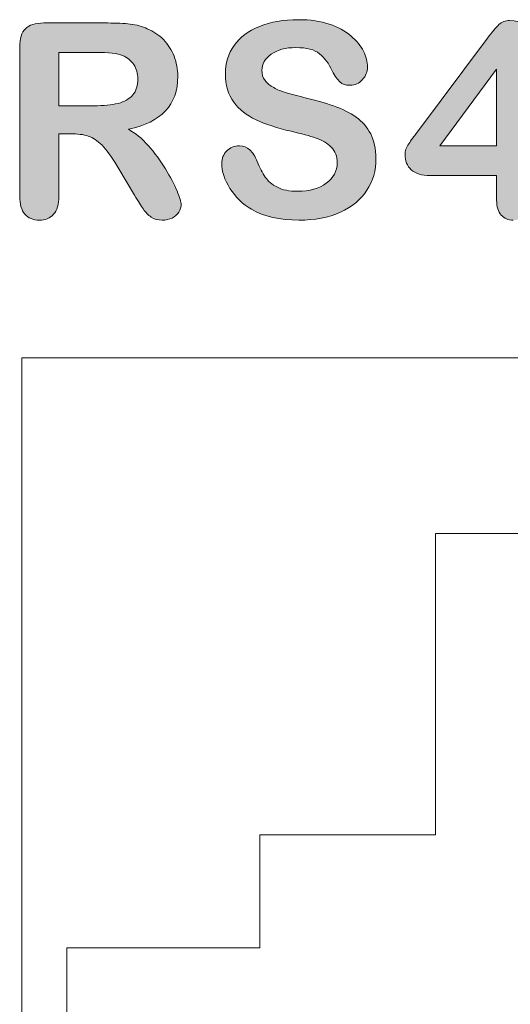
# Model space of a CAD drawing. Units: millimetres. Extents: x 0 to 483, y -175 to 132.
# Drawn here: x 100 to 105, y -107 to -97 of the extents above; entities that cross this region are included whole.
import ezdxf

# ---------------------------------------------------------------- set-up
doc = ezdxf.new("R2010")
doc.units = ezdxf.units.MM
doc.layers.add('M2-Back', color=7, linetype='Continuous', lineweight=15)

# ---------------------------------------------------------------- blocks, each defined once
blk = doc.blocks.new('M2-Back')
at = {"layer": 'M2-Back', "linetype": 'Continuous', "true_color": 0xbbbaba}
h = blk.add_hatch(color=9, dxfattribs=at)
h.dxf.hatch_style = 1
edge = h.paths.add_edge_path(flags=16)
edge.add_line((74.5327, 78.0493), (74.1657, 78.0493))
edge.add_line((74.1657, 78.0493), (74.1657, 77.5104))
edge.add_line((74.1657, 77.5104), (74.5216, 77.5104))
edge.add_spline(control_points=[(74.5216, 77.5104), (74.6171, 77.5104), (74.6975, 77.5185), (74.7632, 77.5347)], knot_values=[0, 0, 0, 0, 1, 1, 1, 1], degree=3, periodic=0)
edge.add_spline(control_points=[(74.7632, 77.5347), (74.828, 77.5513), (74.8775, 77.5797), (74.9119, 77.6196)], knot_values=[0, 0, 0, 0, 1, 1, 1, 1], degree=3, periodic=0)
edge.add_spline(control_points=[(74.9119, 77.6196), (74.9463, 77.659), (74.9635, 77.7136), (74.9635, 77.7834)], knot_values=[0, 0, 0, 0, 1, 1, 1, 1], degree=3, periodic=0)
edge.add_spline(control_points=[(74.9635, 77.7834), (74.9635, 77.8375), (74.9498, 77.8855), (74.922, 77.927)], knot_values=[0, 0, 0, 0, 1, 1, 1, 1], degree=3, periodic=0)
edge.add_spline(control_points=[(74.922, 77.927), (74.8947, 77.9684), (74.8563, 77.9998), (74.8067, 78.02)], knot_values=[0, 0, 0, 0, 1, 1, 1, 1], degree=3, periodic=0)
edge.add_spline(control_points=[(74.8067, 78.02), (74.7607, 78.0397), (74.6692, 78.0493), (74.5327, 78.0493)], knot_values=[0, 0, 0, 0, 1, 1, 1, 1], degree=3, periodic=0)
edge = h.paths.add_edge_path()
edge.add_line((74.9301, 76.6059), (74.7708, 76.8708))
edge.add_spline(control_points=[(74.7708, 76.8708), (74.7137, 76.9684), (74.6626, 77.0422), (74.6176, 77.0928)], knot_values=[0, 0, 0, 0, 1, 1, 1, 1], degree=3, periodic=0)
edge.add_spline(control_points=[(74.6176, 77.0928), (74.5726, 77.1434), (74.5266, 77.1782), (74.4801, 77.1969)], knot_values=[0, 0, 0, 0, 1, 1, 1, 1], degree=3, periodic=0)
edge.add_spline(control_points=[(74.4801, 77.1969), (74.4341, 77.2156), (74.3755, 77.2253), (74.3052, 77.2253)], knot_values=[0, 0, 0, 0, 1, 1, 1, 1], degree=3, periodic=0)
edge.add_line((74.3052, 77.2253), (74.1657, 77.2253))
edge.add_line((74.1657, 77.2253), (74.1657, 76.5953))
edge.add_spline(control_points=[(74.1657, 76.5953), (74.1657, 76.5124), (74.1475, 76.4512), (74.1111, 76.4123)], knot_values=[0, 0, 0, 0, 1, 1, 1, 1], degree=3, periodic=0)
edge.add_spline(control_points=[(74.1111, 76.4123), (74.0741, 76.3729), (74.0266, 76.3531), (73.9675, 76.3531)], knot_values=[0, 0, 0, 0, 1, 1, 1, 1], degree=3, periodic=0)
edge.add_spline(control_points=[(73.9675, 76.3531), (73.9043, 76.3531), (73.8552, 76.3739), (73.8204, 76.4148)], knot_values=[0, 0, 0, 0, 1, 1, 1, 1], degree=3, periodic=0)
edge.add_spline(control_points=[(73.8204, 76.4148), (73.7855, 76.4558), (73.7683, 76.5154), (73.7683, 76.5953)], knot_values=[0, 0, 0, 0, 1, 1, 1, 1], degree=3, periodic=0)
edge.add_line((73.7683, 76.5953), (73.7683, 78.1044))
edge.add_spline(control_points=[(73.7683, 78.1044), (73.7683, 78.1899), (73.7875, 78.2516), (73.8259, 78.29)], knot_values=[0, 0, 0, 0, 1, 1, 1, 1], degree=3, periodic=0)
edge.add_spline(control_points=[(73.8259, 78.29), (73.8643, 78.3284), (73.9265, 78.3476), (74.0115, 78.3476)], knot_values=[0, 0, 0, 0, 1, 1, 1, 1], degree=3, periodic=0)
edge.add_line((74.0115, 78.3476), (74.6581, 78.3476))
edge.add_spline(control_points=[(74.6581, 78.3476), (74.7476, 78.3476), (74.8239, 78.3441), (74.8871, 78.3365)], knot_values=[0, 0, 0, 0, 1, 1, 1, 1], degree=3, periodic=0)
edge.add_spline(control_points=[(74.8871, 78.3365), (74.9508, 78.3289), (75.0079, 78.3132), (75.0585, 78.29)], knot_values=[0, 0, 0, 0, 1, 1, 1, 1], degree=3, periodic=0)
edge.add_spline(control_points=[(75.0585, 78.29), (75.1202, 78.2642), (75.1748, 78.2273), (75.2223, 78.1793)], knot_values=[0, 0, 0, 0, 1, 1, 1, 1], degree=3, periodic=0)
edge.add_spline(control_points=[(75.2223, 78.1793), (75.2693, 78.1307), (75.3052, 78.0751), (75.3295, 78.0109)], knot_values=[0, 0, 0, 0, 1, 1, 1, 1], degree=3, periodic=0)
edge.add_spline(control_points=[(75.3295, 78.0109), (75.3543, 77.9477), (75.3669, 77.88), (75.3669, 77.8087)], knot_values=[0, 0, 0, 0, 1, 1, 1, 1], degree=3, periodic=0)
edge.add_spline(control_points=[(75.3669, 77.8087), (75.3669, 77.6621), (75.3254, 77.5453), (75.243, 77.4583)], knot_values=[0, 0, 0, 0, 1, 1, 1, 1], degree=3, periodic=0)
edge.add_spline(control_points=[(75.243, 77.4583), (75.1601, 77.3704), (75.0347, 77.3087), (74.8674, 77.2723)], knot_values=[0, 0, 0, 0, 1, 1, 1, 1], degree=3, periodic=0)
edge.add_spline(control_points=[(74.8674, 77.2723), (74.9377, 77.2349), (75.0054, 77.1792), (75.0696, 77.1059)], knot_values=[0, 0, 0, 0, 1, 1, 1, 1], degree=3, periodic=0)
edge.add_spline(control_points=[(75.0696, 77.1059), (75.1338, 77.0331), (75.191, 76.9553), (75.2415, 76.8729)], knot_values=[0, 0, 0, 0, 1, 1, 1, 1], degree=3, periodic=0)
edge.add_spline(control_points=[(75.2415, 76.8729), (75.2916, 76.79), (75.331, 76.7156), (75.3593, 76.6494)], knot_values=[0, 0, 0, 0, 1, 1, 1, 1], degree=3, periodic=0)
edge.add_spline(control_points=[(75.3593, 76.6494), (75.3871, 76.5827), (75.4013, 76.5372), (75.4013, 76.5124)], knot_values=[0, 0, 0, 0, 1, 1, 1, 1], degree=3, periodic=0)
edge.add_spline(control_points=[(75.4013, 76.5124), (75.4013, 76.4866), (75.3932, 76.4608), (75.377, 76.4355)], knot_values=[0, 0, 0, 0, 1, 1, 1, 1], degree=3, periodic=0)
edge.add_spline(control_points=[(75.377, 76.4355), (75.3603, 76.4103), (75.3381, 76.39), (75.3093, 76.3749)], knot_values=[0, 0, 0, 0, 1, 1, 1, 1], degree=3, periodic=0)
edge.add_spline(control_points=[(75.3093, 76.3749), (75.2804, 76.3602), (75.2476, 76.3531), (75.2097, 76.3531)], knot_values=[0, 0, 0, 0, 1, 1, 1, 1], degree=3, periodic=0)
edge.add_spline(control_points=[(75.2097, 76.3531), (75.1657, 76.3531), (75.1278, 76.3638), (75.0974, 76.3845)], knot_values=[0, 0, 0, 0, 1, 1, 1, 1], degree=3, periodic=0)
edge.add_spline(control_points=[(75.0974, 76.3845), (75.0671, 76.4057), (75.0413, 76.432), (75.0196, 76.4639)], knot_values=[0, 0, 0, 0, 1, 1, 1, 1], degree=3, periodic=0)
edge.add_spline(control_points=[(75.0196, 76.4639), (74.9973, 76.4962), (74.968, 76.5437), (74.9301, 76.6059)], knot_values=[0, 0, 0, 0, 1, 1, 1, 1], degree=3, periodic=0)
h = blk.add_hatch(color=9, dxfattribs=at)
h.dxf.hatch_style = 1
edge = h.paths.add_edge_path()
edge.add_spline(control_points=[(77.3179, 77.2263), (77.3533, 77.1575), (77.371, 77.0741), (77.371, 76.9755)], knot_values=[0, 0, 0, 0, 1, 1, 1, 1], degree=3, periodic=0)
edge.add_spline(control_points=[(77.371, 76.9755), (77.371, 76.8567), (77.3407, 76.75), (77.279, 76.6555)], knot_values=[0, 0, 0, 0, 1, 1, 1, 1], degree=3, periodic=0)
edge.add_spline(control_points=[(77.279, 76.6555), (77.2183, 76.5609), (77.1288, 76.4871), (77.011, 76.4335)], knot_values=[0, 0, 0, 0, 1, 1, 1, 1], degree=3, periodic=0)
edge.add_spline(control_points=[(77.011, 76.4335), (76.8932, 76.3799), (76.7537, 76.3531), (76.5919, 76.3531)], knot_values=[0, 0, 0, 0, 1, 1, 1, 1], degree=3, periodic=0)
edge.add_spline(control_points=[(76.5919, 76.3531), (76.3983, 76.3531), (76.2385, 76.3895), (76.1126, 76.4628)], knot_values=[0, 0, 0, 0, 1, 1, 1, 1], degree=3, periodic=0)
edge.add_spline(control_points=[(76.1126, 76.4628), (76.0231, 76.5154), (75.9508, 76.5857), (75.8947, 76.6737)], knot_values=[0, 0, 0, 0, 1, 1, 1, 1], degree=3, periodic=0)
edge.add_spline(control_points=[(75.8947, 76.6737), (75.8391, 76.7611), (75.8113, 76.8466), (75.8113, 76.93)], knot_values=[0, 0, 0, 0, 1, 1, 1, 1], degree=3, periodic=0)
edge.add_spline(control_points=[(75.8113, 76.93), (75.8113, 76.9775), (75.8285, 77.0195), (75.8619, 77.0534)], knot_values=[0, 0, 0, 0, 1, 1, 1, 1], degree=3, periodic=0)
edge.add_spline(control_points=[(75.8619, 77.0534), (75.8947, 77.0877), (75.9377, 77.1049), (75.9898, 77.1049)], knot_values=[0, 0, 0, 0, 1, 1, 1, 1], degree=3, periodic=0)
edge.add_spline(control_points=[(75.9898, 77.1049), (76.0317, 77.1049), (76.0666, 77.0913), (76.0959, 77.065)], knot_values=[0, 0, 0, 0, 1, 1, 1, 1], degree=3, periodic=0)
edge.add_spline(control_points=[(76.0959, 77.065), (76.1248, 77.0382), (76.1495, 76.9983), (76.1703, 76.9457)], knot_values=[0, 0, 0, 0, 1, 1, 1, 1], degree=3, periodic=0)
edge.add_spline(control_points=[(76.1703, 76.9457), (76.195, 76.8835), (76.2223, 76.8314), (76.2517, 76.7894)], knot_values=[0, 0, 0, 0, 1, 1, 1, 1], degree=3, periodic=0)
edge.add_spline(control_points=[(76.2517, 76.7894), (76.28, 76.7475), (76.3214, 76.7131), (76.374, 76.6853)], knot_values=[0, 0, 0, 0, 1, 1, 1, 1], degree=3, periodic=0)
edge.add_spline(control_points=[(76.374, 76.6853), (76.4266, 76.6585), (76.4953, 76.6449), (76.5813, 76.6449)], knot_values=[0, 0, 0, 0, 1, 1, 1, 1], degree=3, periodic=0)
edge.add_spline(control_points=[(76.5813, 76.6449), (76.6991, 76.6449), (76.7946, 76.6722), (76.8685, 76.7273)], knot_values=[0, 0, 0, 0, 1, 1, 1, 1], degree=3, periodic=0)
edge.add_spline(control_points=[(76.8685, 76.7273), (76.9418, 76.7819), (76.9792, 76.8501), (76.9792, 76.9325)], knot_values=[0, 0, 0, 0, 1, 1, 1, 1], degree=3, periodic=0)
edge.add_spline(control_points=[(76.9792, 76.9325), (76.9792, 76.9972), (76.9595, 77.0503), (76.9195, 77.0913)], knot_values=[0, 0, 0, 0, 1, 1, 1, 1], degree=3, periodic=0)
edge.add_spline(control_points=[(76.9195, 77.0913), (76.8796, 77.1317), (76.828, 77.1626), (76.7653, 77.1838)], knot_values=[0, 0, 0, 0, 1, 1, 1, 1], degree=3, periodic=0)
edge.add_spline(control_points=[(76.7653, 77.1838), (76.7026, 77.205), (76.6182, 77.2283), (76.513, 77.252)], knot_values=[0, 0, 0, 0, 1, 1, 1, 1], degree=3, periodic=0)
edge.add_spline(control_points=[(76.513, 77.252), (76.372, 77.2849), (76.2537, 77.3238), (76.1586, 77.3678)], knot_values=[0, 0, 0, 0, 1, 1, 1, 1], degree=3, periodic=0)
edge.add_spline(control_points=[(76.1586, 77.3678), (76.0636, 77.4123), (75.9882, 77.4725), (75.9326, 77.5483)], knot_values=[0, 0, 0, 0, 1, 1, 1, 1], degree=3, periodic=0)
edge.add_spline(control_points=[(75.9326, 77.5483), (75.8765, 77.6247), (75.8487, 77.7192), (75.8487, 77.8324)], knot_values=[0, 0, 0, 0, 1, 1, 1, 1], degree=3, periodic=0)
edge.add_spline(control_points=[(75.8487, 77.8324), (75.8487, 77.9401), (75.878, 78.0362), (75.9372, 78.1201)], knot_values=[0, 0, 0, 0, 1, 1, 1, 1], degree=3, periodic=0)
edge.add_spline(control_points=[(75.9372, 78.1201), (75.9958, 78.204), (76.0813, 78.2682), (76.193, 78.3132)], knot_values=[0, 0, 0, 0, 1, 1, 1, 1], degree=3, periodic=0)
edge.add_spline(control_points=[(76.193, 78.3132), (76.3047, 78.3587), (76.4357, 78.381), (76.5863, 78.381)], knot_values=[0, 0, 0, 0, 1, 1, 1, 1], degree=3, periodic=0)
edge.add_spline(control_points=[(76.5863, 78.381), (76.7072, 78.381), (76.8113, 78.3658), (76.8988, 78.3365)], knot_values=[0, 0, 0, 0, 1, 1, 1, 1], degree=3, periodic=0)
edge.add_spline(control_points=[(76.8988, 78.3365), (76.9873, 78.3062), (77.0601, 78.2667), (77.1177, 78.2172)], knot_values=[0, 0, 0, 0, 1, 1, 1, 1], degree=3, periodic=0)
edge.add_spline(control_points=[(77.1177, 78.2172), (77.1758, 78.1676), (77.2183, 78.1156), (77.2456, 78.0615)], knot_values=[0, 0, 0, 0, 1, 1, 1, 1], degree=3, periodic=0)
edge.add_spline(control_points=[(77.2456, 78.0615), (77.2719, 78.0069), (77.2855, 77.9543), (77.2855, 77.9022)], knot_values=[0, 0, 0, 0, 1, 1, 1, 1], degree=3, periodic=0)
edge.add_spline(control_points=[(77.2855, 77.9022), (77.2855, 77.8552), (77.2689, 77.8127), (77.235, 77.7748)], knot_values=[0, 0, 0, 0, 1, 1, 1, 1], degree=3, periodic=0)
edge.add_spline(control_points=[(77.235, 77.7748), (77.2021, 77.7369), (77.1597, 77.7177), (77.1101, 77.7177)], knot_values=[0, 0, 0, 0, 1, 1, 1, 1], degree=3, periodic=0)
edge.add_spline(control_points=[(77.1101, 77.7177), (77.0646, 77.7177), (77.0302, 77.7288), (77.0065, 77.7516)], knot_values=[0, 0, 0, 0, 1, 1, 1, 1], degree=3, periodic=0)
edge.add_spline(control_points=[(77.0065, 77.7516), (76.9827, 77.7743), (76.9569, 77.8117), (76.9296, 77.8633)], knot_values=[0, 0, 0, 0, 1, 1, 1, 1], degree=3, periodic=0)
edge.add_spline(control_points=[(76.9296, 77.8633), (76.8937, 77.9371), (76.8513, 77.9952), (76.8007, 78.0367)], knot_values=[0, 0, 0, 0, 1, 1, 1, 1], degree=3, periodic=0)
edge.add_spline(control_points=[(76.8007, 78.0367), (76.7507, 78.0782), (76.6703, 78.0989), (76.5601, 78.0989)], knot_values=[0, 0, 0, 0, 1, 1, 1, 1], degree=3, periodic=0)
edge.add_spline(control_points=[(76.5601, 78.0989), (76.4569, 78.0989), (76.3745, 78.0766), (76.3118, 78.0311)], knot_values=[0, 0, 0, 0, 1, 1, 1, 1], degree=3, periodic=0)
edge.add_spline(control_points=[(76.3118, 78.0311), (76.2486, 77.9861), (76.2173, 77.932), (76.2173, 77.8688)], knot_values=[0, 0, 0, 0, 1, 1, 1, 1], degree=3, periodic=0)
edge.add_spline(control_points=[(76.2173, 77.8688), (76.2173, 77.8294), (76.2279, 77.7955), (76.2491, 77.7672)], knot_values=[0, 0, 0, 0, 1, 1, 1, 1], degree=3, periodic=0)
edge.add_spline(control_points=[(76.2491, 77.7672), (76.2704, 77.7384), (76.3002, 77.7136), (76.3376, 77.6934)], knot_values=[0, 0, 0, 0, 1, 1, 1, 1], degree=3, periodic=0)
edge.add_spline(control_points=[(76.3376, 77.6934), (76.3755, 77.6732), (76.4134, 77.657), (76.4519, 77.6454)], knot_values=[0, 0, 0, 0, 1, 1, 1, 1], degree=3, periodic=0)
edge.add_spline(control_points=[(76.4519, 77.6454), (76.4898, 77.6338), (76.553, 77.6171), (76.642, 77.5948)], knot_values=[0, 0, 0, 0, 1, 1, 1, 1], degree=3, periodic=0)
edge.add_spline(control_points=[(76.642, 77.5948), (76.7522, 77.5685), (76.8523, 77.5402), (76.9418, 77.5089)], knot_values=[0, 0, 0, 0, 1, 1, 1, 1], degree=3, periodic=0)
edge.add_spline(control_points=[(76.9418, 77.5089), (77.0318, 77.478), (77.1076, 77.4401), (77.1708, 77.3951)], knot_values=[0, 0, 0, 0, 1, 1, 1, 1], degree=3, periodic=0)
edge.add_spline(control_points=[(77.1708, 77.3951), (77.234, 77.3506), (77.283, 77.294), (77.3179, 77.2263)], knot_values=[0, 0, 0, 0, 1, 1, 1, 1], degree=3, periodic=0)
h = blk.add_hatch(color=9, dxfattribs=at)
h.dxf.hatch_style = 1
h.paths.add_polyline_path([(78.0156, 77.1049), (78.5914, 77.1049), (78.5914, 77.882)], flags=16)
edge = h.paths.add_edge_path()
edge.add_line((79.008, 76.8051), (78.9261, 76.8051))
edge.add_line((78.9261, 76.8051), (78.9261, 76.5564))
edge.add_spline(control_points=[(78.9261, 76.5564), (78.9261, 76.4876), (78.911, 76.4366), (78.8806, 76.4032)], knot_values=[0, 0, 0, 0, 1, 1, 1, 1], degree=3, periodic=0)
edge.add_spline(control_points=[(78.8806, 76.4032), (78.8503, 76.3698), (78.8093, 76.3531), (78.7588, 76.3531)], knot_values=[0, 0, 0, 0, 1, 1, 1, 1], degree=3, periodic=0)
edge.add_spline(control_points=[(78.7588, 76.3531), (78.7087, 76.3531), (78.6683, 76.3703), (78.638, 76.4047)], knot_values=[0, 0, 0, 0, 1, 1, 1, 1], degree=3, periodic=0)
edge.add_spline(control_points=[(78.638, 76.4047), (78.6071, 76.4391), (78.5914, 76.4896), (78.5914, 76.5564)], knot_values=[0, 0, 0, 0, 1, 1, 1, 1], degree=3, periodic=0)
edge.add_line((78.5914, 76.5564), (78.5914, 76.8051))
edge.add_line((78.5914, 76.8051), (77.9195, 76.8051))
edge.add_spline(control_points=[(77.9195, 76.8051), (77.8346, 76.8051), (77.7714, 76.8243), (77.7289, 76.8628)], knot_values=[0, 0, 0, 0, 1, 1, 1, 1], degree=3, periodic=0)
edge.add_spline(control_points=[(77.7289, 76.8628), (77.6865, 76.9012), (77.6652, 76.9533), (77.6652, 77.0195)], knot_values=[0, 0, 0, 0, 1, 1, 1, 1], degree=3, periodic=0)
edge.add_spline(control_points=[(77.6652, 77.0195), (77.6652, 77.0362), (77.6678, 77.0534), (77.6743, 77.0711)], knot_values=[0, 0, 0, 0, 1, 1, 1, 1], degree=3, periodic=0)
edge.add_spline(control_points=[(77.6743, 77.0711), (77.6809, 77.0882), (77.69, 77.1064), (77.7026, 77.1257)], knot_values=[0, 0, 0, 0, 1, 1, 1, 1], degree=3, periodic=0)
edge.add_spline(control_points=[(77.7026, 77.1257), (77.7153, 77.1449), (77.7279, 77.1631), (77.7416, 77.1808)], knot_values=[0, 0, 0, 0, 1, 1, 1, 1], degree=3, periodic=0)
edge.add_spline(control_points=[(77.7416, 77.1808), (77.7547, 77.199), (77.7714, 77.2207), (77.7911, 77.247)], knot_values=[0, 0, 0, 0, 1, 1, 1, 1], degree=3, periodic=0)
edge.add_line((77.7911, 77.247), (78.5004, 78.1949))
edge.add_spline(control_points=[(78.5004, 78.1949), (78.547, 78.2576), (78.5854, 78.3031), (78.6147, 78.3314)], knot_values=[0, 0, 0, 0, 1, 1, 1, 1], degree=3, periodic=0)
edge.add_spline(control_points=[(78.6147, 78.3314), (78.645, 78.3593), (78.6804, 78.3734), (78.7229, 78.3734)], knot_values=[0, 0, 0, 0, 1, 1, 1, 1], degree=3, periodic=0)
edge.add_spline(control_points=[(78.7229, 78.3734), (78.8584, 78.3734), (78.9261, 78.2956), (78.9261, 78.1403)], knot_values=[0, 0, 0, 0, 1, 1, 1, 1], degree=3, periodic=0)
edge.add_line((78.9261, 78.1403), (78.9261, 77.1049))
edge.add_line((78.9261, 77.1049), (78.9838, 77.1049))
edge.add_spline(control_points=[(78.9838, 77.1049), (79.052, 77.1049), (79.1076, 77.0958), (79.1491, 77.0766)], knot_values=[0, 0, 0, 0, 1, 1, 1, 1], degree=3, periodic=0)
edge.add_spline(control_points=[(79.1491, 77.0766), (79.1905, 77.0579), (79.2113, 77.017), (79.2113, 76.9538)], knot_values=[0, 0, 0, 0, 1, 1, 1, 1], degree=3, periodic=0)
edge.add_spline(control_points=[(79.2113, 76.9538), (79.2113, 76.9022), (79.1941, 76.8643), (79.1607, 76.841)], knot_values=[0, 0, 0, 0, 1, 1, 1, 1], degree=3, periodic=0)
edge.add_spline(control_points=[(79.1607, 76.841), (79.1263, 76.8173), (79.0753, 76.8051), (79.008, 76.8051)], knot_values=[0, 0, 0, 0, 1, 1, 1, 1], degree=3, periodic=0)
at = {"layer": 'M2-Back'}
for p, q in [((74.0115, 78.3476), (74.6581, 78.3476)), ((77.7911, 77.247), (78.5004, 78.1949)), ((73.7683, 76.5953), (73.7683, 78.1044)), ((74.5327, 78.0493), (74.1657, 78.0493)), ((74.1657, 78.0493), (74.1657, 77.5104)), ((74.5327, 78.0493), (74.5327, 78.0493)), ((78.5914, 77.882), (78.0156, 77.1049)), ((78.5914, 77.1049), (78.5914, 77.882)), ((74.1657, 77.5104), (74.5216, 77.5104)), ((74.3052, 77.2253), (74.1657, 77.2253)), ((74.1657, 77.2253), (74.1657, 76.5953)), ((74.3052, 77.2253), (74.3052, 77.2253)), ((78.0156, 77.1049), (78.5914, 77.1049)), ((78.0156, 77.1049), (78.0156, 77.1049)), ((77.371, 76.9755), (77.371, 76.9755)), ((74.9301, 76.6059), (74.7708, 76.8708)), ((78.5914, 76.8051), (77.9195, 76.8051)), ((78.5914, 76.5564), (78.5914, 76.8051)), ((78.5914, 76.5564), (78.5914, 76.5564)), ((73.7885, 58.9604), (73.7885, 74.9603)), ((73.7885, 74.9603), (85.2883, 74.9603)), ((73.7885, 74.9603), (73.7885, 74.9603)), ((84.8328, 73.1834), (77.9748, 73.1834)), ((77.9748, 73.1834), (77.9748, 70.1354)), ((77.9748, 70.1354), (76.1968, 70.1354)), ((76.1968, 70.1354), (76.1968, 68.9924)), ((76.1968, 68.9924), (74.2439, 68.9924)), ((74.2439, 68.9924), (74.2439, 64.9284))]:
    blk.add_line(p, q, dxfattribs=at)
for points in [[(73.7683, 78.1044), (73.7683, 78.1899), (73.7875, 78.2516), (73.8259, 78.29)], [(73.8259, 78.29), (73.8643, 78.3284), (73.9265, 78.3476), (74.0115, 78.3476)], [(74.6581, 78.3476), (74.7476, 78.3476), (74.8239, 78.3441), (74.8871, 78.3365)], [(74.8871, 78.3365), (74.9508, 78.3289), (75.0079, 78.3132), (75.0585, 78.29)], [(75.0585, 78.29), (75.1202, 78.2642), (75.1748, 78.2273), (75.2223, 78.1793)], [(75.9372, 78.1201), (75.9958, 78.204), (76.0813, 78.2682), (76.193, 78.3132)], [(76.193, 78.3132), (76.3047, 78.3587), (76.4357, 78.381), (76.5863, 78.381)], [(76.5863, 78.381), (76.7072, 78.381), (76.8113, 78.3658), (76.8988, 78.3365)], [(76.8988, 78.3365), (76.9873, 78.3062), (77.0601, 78.2667), (77.1177, 78.2172)], [(78.5004, 78.1949), (78.547, 78.2576), (78.5854, 78.3031), (78.6147, 78.3314)], [(78.6147, 78.3314), (78.645, 78.3593), (78.6804, 78.3734), (78.7229, 78.3734)], [(78.7229, 78.3734), (78.8584, 78.3734), (78.9261, 78.2956), (78.9261, 78.1403)], [(77.1177, 78.2172), (77.1758, 78.1676), (77.2183, 78.1156), (77.2456, 78.0615)], [(75.2223, 78.1793), (75.2693, 78.1307), (75.3052, 78.0751), (75.3295, 78.0109)], [(75.8487, 77.8324), (75.8487, 77.9401), (75.878, 78.0362), (75.9372, 78.1201)], [(76.5601, 78.0989), (76.4569, 78.0989), (76.3745, 78.0766), (76.3118, 78.0311)], [(76.8007, 78.0367), (76.7507, 78.0782), (76.6703, 78.0989), (76.5601, 78.0989)], [(74.8067, 78.02), (74.7607, 78.0397), (74.6692, 78.0493), (74.5327, 78.0493)], [(74.922, 77.927), (74.8947, 77.9684), (74.8563, 77.9998), (74.8067, 78.02)], [(75.3295, 78.0109), (75.3543, 77.9477), (75.3669, 77.88), (75.3669, 77.8087)], [(76.3118, 78.0311), (76.2486, 77.9861), (76.2173, 77.932), (76.2173, 77.8688)], [(76.9296, 77.8633), (76.8937, 77.9371), (76.8513, 77.9952), (76.8007, 78.0367)], [(77.2456, 78.0615), (77.2719, 78.0069), (77.2855, 77.9543), (77.2855, 77.9022)], [(74.9635, 77.7834), (74.9635, 77.8375), (74.9498, 77.8855), (74.922, 77.927)], [(77.2855, 77.9022), (77.2855, 77.8552), (77.2689, 77.8127), (77.235, 77.7748)], [(75.3669, 77.8087), (75.3669, 77.6621), (75.3254, 77.5453), (75.243, 77.4583)], [(75.9326, 77.5483), (75.8765, 77.6247), (75.8487, 77.7192), (75.8487, 77.8324)], [(76.2173, 77.8688), (76.2173, 77.8294), (76.2279, 77.7955), (76.2491, 77.7672)], [(77.0065, 77.7516), (76.9827, 77.7743), (76.9569, 77.8117), (76.9296, 77.8633)], [(74.9119, 77.6196), (74.9463, 77.659), (74.9635, 77.7136), (74.9635, 77.7834)], [(76.2491, 77.7672), (76.2704, 77.7384), (76.3002, 77.7136), (76.3376, 77.6934)], [(76.3376, 77.6934), (76.3755, 77.6732), (76.4134, 77.657), (76.4519, 77.6454)], [(77.1101, 77.7177), (77.0646, 77.7177), (77.0302, 77.7288), (77.0065, 77.7516)], [(77.235, 77.7748), (77.2021, 77.7369), (77.1597, 77.7177), (77.1101, 77.7177)], [(74.7632, 77.5347), (74.828, 77.5513), (74.8775, 77.5797), (74.9119, 77.6196)], [(76.4519, 77.6454), (76.4898, 77.6338), (76.553, 77.6171), (76.642, 77.5948)], [(76.642, 77.5948), (76.7522, 77.5685), (76.8523, 77.5402), (76.9418, 77.5089)], [(74.5216, 77.5104), (74.6171, 77.5104), (74.6975, 77.5185), (74.7632, 77.5347)], [(76.1586, 77.3678), (76.0636, 77.4123), (75.9882, 77.4725), (75.9326, 77.5483)], [(76.9418, 77.5089), (77.0318, 77.478), (77.1076, 77.4401), (77.1708, 77.3951)], [(75.243, 77.4583), (75.1601, 77.3704), (75.0347, 77.3087), (74.8674, 77.2723)], [(77.1708, 77.3951), (77.234, 77.3506), (77.283, 77.294), (77.3179, 77.2263)], [(76.513, 77.252), (76.372, 77.2849), (76.2537, 77.3238), (76.1586, 77.3678)], [(74.4801, 77.1969), (74.4341, 77.2156), (74.3755, 77.2253), (74.3052, 77.2253)], [(74.6176, 77.0928), (74.5726, 77.1434), (74.5266, 77.1782), (74.4801, 77.1969)], [(74.8674, 77.2723), (74.9377, 77.2349), (75.0054, 77.1792), (75.0696, 77.1059)], [(76.7653, 77.1838), (76.7026, 77.205), (76.6182, 77.2283), (76.513, 77.252)], [(77.3179, 77.2263), (77.3533, 77.1575), (77.371, 77.0741), (77.371, 76.9755)], [(77.7416, 77.1808), (77.7547, 77.199), (77.7714, 77.2207), (77.7911, 77.247)], [(74.7708, 76.8708), (74.7137, 76.9684), (74.6626, 77.0422), (74.6176, 77.0928)], [(75.0696, 77.1059), (75.1338, 77.0331), (75.191, 76.9553), (75.2415, 76.8729)], [(75.8619, 77.0534), (75.8947, 77.0877), (75.9377, 77.1049), (75.9898, 77.1049)], [(75.9898, 77.1049), (76.0317, 77.1049), (76.0666, 77.0913), (76.0959, 77.065)], [(76.9195, 77.0913), (76.8796, 77.1317), (76.828, 77.1626), (76.7653, 77.1838)], [(77.6743, 77.0711), (77.6809, 77.0882), (77.69, 77.1064), (77.7026, 77.1257)], [(77.7026, 77.1257), (77.7153, 77.1449), (77.7279, 77.1631), (77.7416, 77.1808)], [(75.8113, 76.93), (75.8113, 76.9775), (75.8285, 77.0195), (75.8619, 77.0534)], [(76.0959, 77.065), (76.1248, 77.0382), (76.1495, 76.9983), (76.1703, 76.9457)], [(76.9792, 76.9325), (76.9792, 76.9972), (76.9595, 77.0503), (76.9195, 77.0913)], [(77.6652, 77.0195), (77.6652, 77.0362), (77.6678, 77.0534), (77.6743, 77.0711)], [(77.7289, 76.8628), (77.6865, 76.9012), (77.6652, 76.9533), (77.6652, 77.0195)], [(75.8947, 76.6737), (75.8391, 76.7611), (75.8113, 76.8466), (75.8113, 76.93)], [(76.1703, 76.9457), (76.195, 76.8835), (76.2223, 76.8314), (76.2517, 76.7894)], [(76.8685, 76.7273), (76.9418, 76.7819), (76.9792, 76.8501), (76.9792, 76.9325)], [(77.371, 76.9755), (77.371, 76.8567), (77.3407, 76.75), (77.279, 76.6555)], [(75.2415, 76.8729), (75.2916, 76.79), (75.331, 76.7156), (75.3593, 76.6494)], [(77.9195, 76.8051), (77.8346, 76.8051), (77.7714, 76.8243), (77.7289, 76.8628)], [(76.2517, 76.7894), (76.28, 76.7475), (76.3214, 76.7131), (76.374, 76.6853)], [(76.5813, 76.6449), (76.6991, 76.6449), (76.7946, 76.6722), (76.8685, 76.7273)], [(73.8204, 76.4148), (73.7855, 76.4558), (73.7683, 76.5154), (73.7683, 76.5953)], [(74.1657, 76.5953), (74.1657, 76.5124), (74.1475, 76.4512), (74.1111, 76.4123)], [(75.0196, 76.4639), (74.9973, 76.4962), (74.968, 76.5437), (74.9301, 76.6059)], [(75.3593, 76.6494), (75.3871, 76.5827), (75.4013, 76.5372), (75.4013, 76.5124)], [(76.1126, 76.4628), (76.0231, 76.5154), (75.9508, 76.5857), (75.8947, 76.6737)], [(76.374, 76.6853), (76.4266, 76.6585), (76.4953, 76.6449), (76.5813, 76.6449)], [(77.279, 76.6555), (77.2183, 76.5609), (77.1288, 76.4871), (77.011, 76.4335)], [(75.4013, 76.5124), (75.4013, 76.4866), (75.3932, 76.4608), (75.377, 76.4355)], [(78.638, 76.4047), (78.6071, 76.4391), (78.5914, 76.4896), (78.5914, 76.5564)], [(73.9675, 76.3531), (73.9043, 76.3531), (73.8552, 76.3739), (73.8204, 76.4148)], [(74.1111, 76.4123), (74.0741, 76.3729), (74.0266, 76.3531), (73.9675, 76.3531)], [(75.0974, 76.3845), (75.0671, 76.4057), (75.0413, 76.432), (75.0196, 76.4639)], [(75.377, 76.4355), (75.3603, 76.4103), (75.3381, 76.39), (75.3093, 76.3749)], [(76.5919, 76.3531), (76.3983, 76.3531), (76.2385, 76.3895), (76.1126, 76.4628)], [(77.011, 76.4335), (76.8932, 76.3799), (76.7537, 76.3531), (76.5919, 76.3531)], [(78.7588, 76.3531), (78.7087, 76.3531), (78.6683, 76.3703), (78.638, 76.4047)], [(75.2097, 76.3531), (75.1657, 76.3531), (75.1278, 76.3638), (75.0974, 76.3845)], [(75.3093, 76.3749), (75.2804, 76.3602), (75.2476, 76.3531), (75.2097, 76.3531)]]:
    blk.add_open_spline(points, degree=3, dxfattribs=at)

msp = doc.modelspace()

# ---------------------------------------------------------------- block references
msp.add_blockref('M2-Back', (26, -175))

doc.saveas('drawing.dxf')
